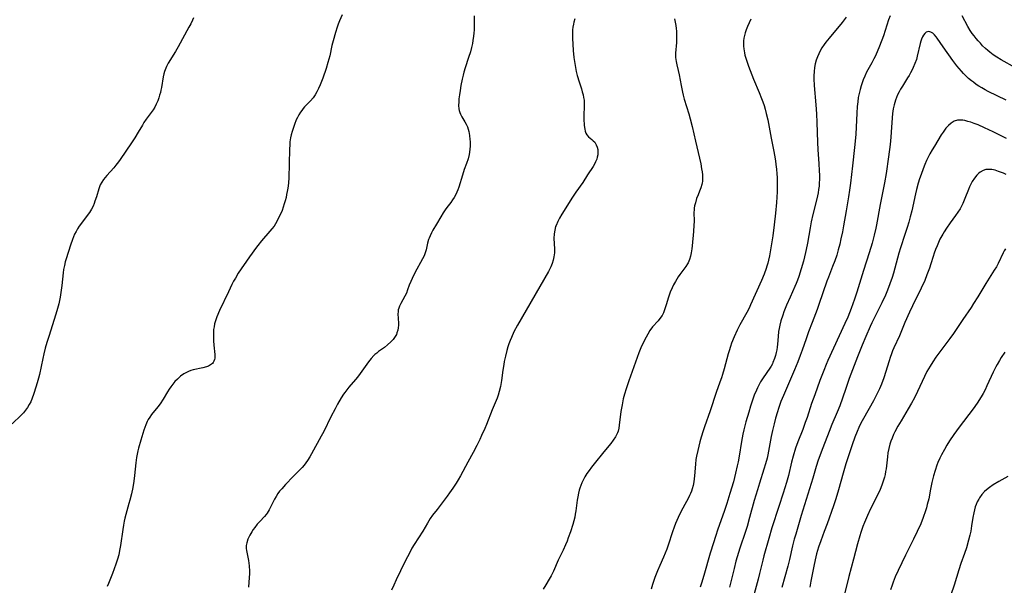
# Model space of a CAD drawing. Units: inches. Extents: x 2038775 to 2044251, y 216203 to 221578.
# Drawn here: x 2039565 to 2039777, y 219228 to 219349 of the extents above; entities that cross this region are included whole.
import ezdxf

# ---------------------------------------------------------------- set-up
doc = ezdxf.new("R2010")
doc.units = ezdxf.units.IN
doc.header["$MEASUREMENT"] = 0
doc.layers.add('c_20_T13S_R18E', color=120, linetype='Continuous')

msp = doc.modelspace()

# ---------------------------------------------------------------- linework, layer by layer
at = {"layer": 'c_20_T13S_R18E'}
for points in [[(2039634.2, 219350.34, 926), (2039633.64, 219349.08, 926), (2039633.35, 219348.35, 926), (2039633.13, 219347.73, 926), (2039632.76, 219346.58, 926), (2039632.26, 219344.78, 926), (2039632.01, 219343.74, 926), (2039631.53, 219341.52, 926), (2039631.16, 219340.13, 926), (2039630.74, 219338.8, 926), (2039630.02, 219336.77, 926), (2039629.46, 219335.31, 926), (2039629.12, 219334.53, 926), (2039628.78, 219333.83, 926), (2039628.4, 219333.16, 926), (2039627.97, 219332.54, 926), (2039627.41, 219331.88, 926), (2039626.13, 219330.57, 926), (2039625.81, 219330.19, 926), (2039625.51, 219329.8, 926), (2039625.22, 219329.39, 926), (2039624.89, 219328.84, 926), (2039624.6, 219328.3, 926), (2039624.34, 219327.75, 926), (2039623.95, 219326.76, 926), (2039623.72, 219326.14, 926), (2039623.45, 219325.27, 926), (2039623.26, 219324.58, 926), (2039623.11, 219323.89, 926), (2039622.98, 219323.07, 926), (2039622.92, 219322.32, 926), (2039622.89, 219321.55, 926), (2039622.83, 219318.26, 926), (2039622.73, 219315.37, 926), (2039622.64, 219314.18, 926), (2039622.51, 219313.09, 926), (2039622.4, 219312.38, 926), (2039622.27, 219311.68, 926), (2039622.13, 219311.05, 926), (2039621.95, 219310.36, 926), (2039621.76, 219309.68, 926), (2039621.54, 219309, 926), (2039621.27, 219308.28, 926), (2039620.99, 219307.6, 926), (2039620.69, 219306.94, 926), (2039620.15, 219305.9, 926), (2039619.85, 219305.39, 926), (2039619.55, 219304.92, 926), (2039619.09, 219304.29, 926), (2039618.68, 219303.79, 926), (2039616.87, 219301.71, 926), (2039616.04, 219300.7, 926), (2039615.55, 219300.07, 926), (2039614.83, 219299.08, 926), (2039614.28, 219298.29, 926), (2039611.87, 219294.75, 926), (2039611.25, 219293.74, 926), (2039610.85, 219293.03, 926), (2039610.49, 219292.33, 926), (2039609.73, 219290.76, 926), (2039607.84, 219286.72, 926), (2039607.28, 219285.4, 926), (2039607.05, 219284.76, 926), (2039606.9, 219284.31, 926), (2039606.77, 219283.86, 926), (2039606.65, 219283.26, 926), (2039606.57, 219282.65, 926), (2039606.52, 219281.72, 926), (2039606.52, 219281.09, 926), (2039606.56, 219280.19, 926), (2039606.61, 219279.3, 926), (2039606.81, 219277.26, 926), (2039606.83, 219276.86, 926), (2039606.82, 219276.5, 926), (2039606.76, 219276.17, 926), (2039606.64, 219275.81, 926), (2039606.48, 219275.55, 926), (2039606.3, 219275.33, 926), (2039605.91, 219275.03, 926), (2039605.48, 219274.8, 926), (2039605, 219274.62, 926), (2039604.27, 219274.4, 926), (2039602.2, 219273.96, 926), (2039601.68, 219273.82, 926), (2039601.14, 219273.62, 926), (2039600.62, 219273.37, 926), (2039600.18, 219273.13, 926), (2039599.44, 219272.61, 926), (2039598.76, 219272, 926), (2039598.24, 219271.46, 926), (2039597.8, 219270.92, 926), (2039597.39, 219270.35, 926), (2039597.02, 219269.8, 926), (2039596.67, 219269.23, 926), (2039595.74, 219267.69, 926), (2039595.06, 219266.66, 926), (2039594.57, 219266.02, 926), (2039593.23, 219264.36, 926), (2039592.81, 219263.77, 926), (2039592.52, 219263.3, 926), (2039592.27, 219262.85, 926), (2039591.96, 219262.15, 926), (2039591.74, 219261.57, 926), (2039591.53, 219260.97, 926), (2039590.88, 219258.84, 926), (2039590.39, 219257.13, 926), (2039590.25, 219256.55, 926), (2039590.1, 219255.84, 926), (2039589.98, 219255.14, 926), (2039589.82, 219253.94, 926), (2039589.56, 219251.22, 926), (2039589.39, 219250, 926), (2039589.17, 219248.69, 926), (2039588.88, 219247.33, 926), (2039588.56, 219245.97, 926), (2039588.36, 219245.23, 926), (2039587.68, 219242.84, 926), (2039587.48, 219242.05, 926), (2039587.35, 219241.45, 926), (2039587.18, 219240.53, 926), (2039587.03, 219239.6, 926), (2039586.53, 219236.19, 926), (2039586.34, 219235.1, 926), (2039586.15, 219234.2, 926), (2039585.91, 219233.27, 926), (2039585.56, 219232.16, 926), (2039584.84, 219230.17, 926), (2039584.42, 219229.08, 926), (2039583.97, 219228.01, 926), (2039583.67, 219227.35, 926)], [(2039662.57, 219350.17, 924), (2039662.6, 219347.79, 924), (2039662.59, 219347.15, 924), (2039662.55, 219346.46, 924), (2039662.48, 219345.78, 924), (2039662.34, 219344.86, 924), (2039662.22, 219344.2, 924), (2039662.03, 219343.35, 924), (2039661.78, 219342.42, 924), (2039661.41, 219341.21, 924), (2039660.67, 219338.99, 924), (2039660.4, 219338.06, 924), (2039660.22, 219337.37, 924), (2039660.03, 219336.56, 924), (2039659.74, 219335.16, 924), (2039659.55, 219334.06, 924), (2039659.42, 219333.17, 924), (2039659.32, 219332.3, 924), (2039659.27, 219331.65, 924), (2039659.26, 219330.86, 924), (2039659.31, 219330.12, 924), (2039659.38, 219329.77, 924), (2039659.51, 219329.35, 924), (2039659.65, 219329.01, 924), (2039659.96, 219328.43, 924), (2039660.61, 219327.36, 924), (2039660.89, 219326.85, 924), (2039661.16, 219326.24, 924), (2039661.32, 219325.79, 924), (2039661.47, 219325.23, 924), (2039661.61, 219324.38, 924), (2039661.69, 219323.51, 924), (2039661.7, 219323.11, 924), (2039661.7, 219322.11, 924), (2039661.66, 219321.48, 924), (2039661.59, 219320.84, 924), (2039661.5, 219320.31, 924), (2039661.29, 219319.41, 924), (2039660.96, 219318.41, 924), (2039660.47, 219317.06, 924), (2039660.06, 219315.88, 924), (2039659.27, 219313.29, 924), (2039659.08, 219312.73, 924), (2039658.87, 219312.19, 924), (2039658.57, 219311.54, 924), (2039658.3, 219311.06, 924), (2039657.97, 219310.55, 924), (2039657.55, 219309.97, 924), (2039656.72, 219308.89, 924), (2039656.34, 219308.38, 924), (2039655.93, 219307.78, 924), (2039655.41, 219306.92, 924), (2039654.53, 219305.35, 924), (2039653.74, 219304.03, 924), (2039653.4, 219303.44, 924), (2039653.11, 219302.84, 924), (2039652.89, 219302.32, 924), (2039652.79, 219302.03, 924), (2039652.59, 219301.26, 924), (2039652.27, 219299.82, 924), (2039652.13, 219299.34, 924), (2039651.99, 219298.94, 924), (2039651.81, 219298.54, 924), (2039651.49, 219297.89, 924), (2039649.85, 219294.83, 924), (2039649.24, 219293.62, 924), (2039648.95, 219292.99, 924), (2039648.65, 219292.22, 924), (2039648.28, 219291.16, 924), (2039648.01, 219290.48, 924), (2039647.7, 219289.85, 924), (2039646.81, 219288.23, 924), (2039646.53, 219287.65, 924), (2039646.38, 219287.26, 924), (2039646.28, 219286.87, 924), (2039646.22, 219286.44, 924), (2039646.21, 219286, 924), (2039646.31, 219284.01, 924), (2039646.31, 219283.62, 924), (2039646.25, 219283.05, 924), (2039646.15, 219282.49, 924), (2039645.99, 219281.94, 924), (2039645.86, 219281.6, 924), (2039645.6, 219281.13, 924), (2039645.18, 219280.54, 924), (2039644.67, 219279.98, 924), (2039643.98, 219279.34, 924), (2039643.3, 219278.8, 924), (2039642.03, 219277.9, 924), (2039641.63, 219277.59, 924), (2039641.24, 219277.27, 924), (2039641, 219277.04, 924), (2039640.42, 219276.41, 924), (2039639.88, 219275.73, 924), (2039638.09, 219273.19, 924), (2039637.53, 219272.43, 924), (2039637.11, 219271.91, 924), (2039635.67, 219270.23, 924), (2039635.21, 219269.67, 924), (2039634.76, 219269.09, 924), (2039634.53, 219268.77, 924), (2039634, 219267.95, 924), (2039633.21, 219266.61, 924), (2039632.68, 219265.62, 924), (2039631.78, 219263.86, 924), (2039630.23, 219260.7, 924), (2039629.71, 219259.69, 924), (2039627.62, 219255.91, 924), (2039627.26, 219255.28, 924), (2039626.75, 219254.45, 924), (2039626.39, 219253.95, 924), (2039626.01, 219253.47, 924), (2039625.62, 219253, 924), (2039625.2, 219252.56, 924), (2039623.7, 219251.03, 924), (2039622.02, 219249.29, 924), (2039621.2, 219248.39, 924), (2039620.75, 219247.85, 924), (2039620.39, 219247.36, 924), (2039620, 219246.76, 924), (2039619.65, 219246.15, 924), (2039619.13, 219245.18, 924), (2039618.48, 219243.86, 924), (2039618.07, 219243.15, 924), (2039617.87, 219242.86, 924), (2039617.49, 219242.41, 924), (2039616.47, 219241.36, 924), (2039615.93, 219240.74, 924), (2039615.42, 219240.08, 924), (2039615.07, 219239.59, 924), (2039614.75, 219239.09, 924), (2039614.37, 219238.42, 924), (2039614.14, 219237.97, 924), (2039613.93, 219237.52, 924), (2039613.69, 219236.78, 924), (2039613.59, 219236.16, 924), (2039613.59, 219235.52, 924), (2039613.64, 219235.11, 924), (2039614.08, 219232.95, 924), (2039614.16, 219232.39, 924), (2039614.21, 219231.82, 924), (2039614.26, 219230.68, 924), (2039614.26, 219230.15, 924), (2039614.24, 219229.25, 924), (2039614.17, 219228.27, 924), (2039614.03, 219227.25, 924)], [(2039752.07, 219350.14, 914), (2039751.73, 219349.27, 914), (2039750.6, 219345.87, 914), (2039749.76, 219343.6, 914), (2039749.29, 219342.43, 914), (2039748.82, 219341.38, 914), (2039748.57, 219340.88, 914), (2039748.12, 219340.05, 914), (2039746.99, 219338.03, 914), (2039746.58, 219337.2, 914), (2039746.24, 219336.37, 914), (2039745.81, 219335.11, 914), (2039745.59, 219334.31, 914), (2039745.38, 219333.45, 914), (2039745.21, 219332.58, 914), (2039745.08, 219331.65, 914), (2039744.98, 219330.68, 914), (2039744.87, 219329.18, 914), (2039744.67, 219324.7, 914), (2039744.56, 219323.19, 914), (2039744.42, 219321.8, 914), (2039743.94, 219317.88, 914), (2039743.52, 219314.17, 914), (2039743.32, 219312.64, 914), (2039743.1, 219311.19, 914), (2039742.57, 219308.2, 914), (2039742.05, 219304.97, 914), (2039741.79, 219303.64, 914), (2039741.47, 219302.16, 914), (2039741.2, 219301.01, 914), (2039740.91, 219299.83, 914), (2039740.57, 219298.66, 914), (2039740.15, 219297.44, 914), (2039739.69, 219296.2, 914), (2039738.78, 219293.91, 914), (2039738.46, 219293.08, 914), (2039736.73, 219288.04, 914), (2039736.33, 219286.95, 914), (2039735.25, 219284.14, 914), (2039734.49, 219282.13, 914), (2039733.98, 219280.67, 914), (2039733.14, 219278.2, 914), (2039732.73, 219277.06, 914), (2039732.2, 219275.67, 914), (2039731.52, 219273.99, 914), (2039729.09, 219268.47, 914), (2039728.57, 219267.16, 914), (2039728.04, 219265.66, 914), (2039727.82, 219264.97, 914), (2039727.43, 219263.59, 914), (2039727.1, 219262.33, 914), (2039726.76, 219260.91, 914), (2039726.48, 219259.6, 914), (2039725.74, 219255.72, 914), (2039725.58, 219254.97, 914), (2039725.27, 219253.77, 914), (2039724.92, 219252.63, 914), (2039723.94, 219249.61, 914), (2039723.5, 219248.14, 914), (2039722.84, 219245.86, 914), (2039721.84, 219242.19, 914), (2039721.28, 219240.3, 914), (2039720.93, 219239.19, 914), (2039719.72, 219235.62, 914), (2039719.13, 219233.73, 914), (2039718.87, 219232.79, 914), (2039718.48, 219231.23, 914), (2039717.51, 219227.19, 914)], [(2039778.37, 219339.3, 914), (2039776.56, 219340.31, 914), (2039775.91, 219340.69, 914), (2039774.97, 219341.28, 914), (2039774.22, 219341.79, 914), (2039773.5, 219342.32, 914), (2039773.04, 219342.7, 914), (2039772.59, 219343.1, 914), (2039771.94, 219343.73, 914), (2039771.45, 219344.24, 914), (2039770.99, 219344.76, 914), (2039770.54, 219345.29, 914), (2039770.11, 219345.82, 914), (2039769.71, 219346.37, 914), (2039769.29, 219347, 914), (2039768.79, 219347.84, 914), (2039767.51, 219350.16, 914)], [(2039602.21, 219349.72, 928), (2039602, 219349.22, 928), (2039601.64, 219348.46, 928), (2039601.25, 219347.72, 928), (2039598.94, 219343.49, 928), (2039598.35, 219342.48, 928), (2039596.82, 219339.97, 928), (2039596.44, 219339.25, 928), (2039596.12, 219338.52, 928), (2039595.99, 219338.17, 928), (2039595.84, 219337.66, 928), (2039595.7, 219337.02, 928), (2039595.35, 219334.74, 928), (2039595.24, 219334.19, 928), (2039595.12, 219333.64, 928), (2039594.96, 219333.06, 928), (2039594.78, 219332.49, 928), (2039594.54, 219331.86, 928), (2039594.24, 219331.18, 928), (2039593.89, 219330.52, 928), (2039593.53, 219329.93, 928), (2039593.14, 219329.35, 928), (2039592.08, 219327.9, 928), (2039591.59, 219327.17, 928), (2039591.26, 219326.62, 928), (2039590.37, 219325.09, 928), (2039589.65, 219323.92, 928), (2039588.91, 219322.8, 928), (2039586.48, 219319.23, 928), (2039586.13, 219318.74, 928), (2039585.56, 219318, 928), (2039585.11, 219317.45, 928), (2039583.63, 219315.8, 928), (2039583.26, 219315.37, 928), (2039582.91, 219314.93, 928), (2039582.52, 219314.36, 928), (2039582.19, 219313.76, 928), (2039581.87, 219312.95, 928), (2039581.35, 219311.19, 928), (2039581.05, 219310.29, 928), (2039580.85, 219309.76, 928), (2039580.63, 219309.23, 928), (2039580.29, 219308.54, 928), (2039579.84, 219307.81, 928), (2039579.39, 219307.18, 928), (2039578.12, 219305.52, 928), (2039577.68, 219304.88, 928), (2039577.31, 219304.32, 928), (2039576.97, 219303.74, 928), (2039576.66, 219303.14, 928), (2039576.42, 219302.6, 928), (2039576.19, 219302.05, 928), (2039575.77, 219300.8, 928), (2039574.85, 219297.84, 928), (2039574.66, 219297.21, 928), (2039574.47, 219296.46, 928), (2039574.3, 219295.57, 928), (2039574.2, 219294.87, 928), (2039573.93, 219292.12, 928), (2039573.74, 219290.6, 928), (2039573.56, 219289.61, 928), (2039573.24, 219288.19, 928), (2039572.96, 219287.18, 928), (2039572.6, 219285.94, 928), (2039571.09, 219281.14, 928), (2039570.7, 219279.83, 928), (2039570.36, 219278.62, 928), (2039570.06, 219277.44, 928), (2039569.81, 219276.39, 928), (2039569.1, 219273, 928), (2039568.91, 219272.2, 928), (2039568.77, 219271.68, 928), (2039568.42, 219270.47, 928), (2039567.84, 219268.67, 928), (2039567.56, 219267.89, 928), (2039567.24, 219267.13, 928), (2039566.93, 219266.5, 928), (2039566.55, 219265.89, 928), (2039566.12, 219265.3, 928), (2039565.66, 219264.75, 928), (2039565.16, 219264.22, 928), (2039563.24, 219262.36, 928)], [(2039684.22, 219349.5, 922), (2039684.03, 219348.8, 922), (2039683.93, 219348.33, 922), (2039683.83, 219347.73, 922), (2039683.75, 219347.12, 922), (2039683.72, 219346.59, 922), (2039683.71, 219346.06, 922), (2039683.73, 219345.36, 922), (2039683.9, 219342.71, 922), (2039684.05, 219341.17, 922), (2039684.31, 219339.44, 922), (2039684.56, 219338.2, 922), (2039684.78, 219337.33, 922), (2039685.19, 219335.93, 922), (2039685.66, 219334.46, 922), (2039685.85, 219333.82, 922), (2039686.01, 219333.19, 922), (2039686.13, 219332.61, 922), (2039686.22, 219332.03, 922), (2039686.26, 219331.43, 922), (2039686.27, 219330.84, 922), (2039686.21, 219328.57, 922), (2039686.21, 219327.7, 922), (2039686.24, 219326.87, 922), (2039686.28, 219326.53, 922), (2039686.39, 219325.77, 922), (2039686.5, 219325.31, 922), (2039686.63, 219324.89, 922), (2039686.81, 219324.54, 922), (2039687.17, 219324.15, 922), (2039687.91, 219323.56, 922), (2039688.21, 219323.29, 922), (2039688.51, 219322.96, 922), (2039688.86, 219322.42, 922), (2039689.05, 219321.93, 922), (2039689.18, 219321.36, 922), (2039689.21, 219320.8, 922), (2039689.17, 219320.22, 922), (2039689.08, 219319.76, 922), (2039688.94, 219319.3, 922), (2039688.72, 219318.76, 922), (2039688.46, 219318.22, 922), (2039688.16, 219317.7, 922), (2039686.98, 219315.96, 922), (2039685.94, 219314.3, 922), (2039684.46, 219312.19, 922), (2039683.74, 219311.12, 922), (2039681.48, 219307.51, 922), (2039680.98, 219306.65, 922), (2039680.56, 219305.87, 922), (2039680.21, 219305.06, 922), (2039680.11, 219304.79, 922), (2039679.92, 219304.01, 922), (2039679.8, 219303.22, 922), (2039679.76, 219302.23, 922), (2039679.86, 219300.04, 922), (2039679.84, 219299.18, 922), (2039679.74, 219298.32, 922), (2039679.58, 219297.58, 922), (2039679.36, 219296.84, 922), (2039679.1, 219296.16, 922), (2039678.97, 219295.89, 922), (2039678.59, 219295.13, 922), (2039671.92, 219283.57, 922), (2039671.16, 219282.13, 922), (2039670.6, 219280.92, 922), (2039670.33, 219280.26, 922), (2039670.08, 219279.59, 922), (2039669.85, 219278.91, 922), (2039669.62, 219278.12, 922), (2039669.32, 219276.92, 922), (2039669.08, 219275.8, 922), (2039668.96, 219275.13, 922), (2039668.77, 219273.88, 922), (2039668.46, 219271.69, 922), (2039668.24, 219270.39, 922), (2039667.99, 219269.31, 922), (2039667.76, 219268.55, 922), (2039667.52, 219267.87, 922), (2039666.46, 219265.35, 922), (2039665.24, 219262.25, 922), (2039664.86, 219261.35, 922), (2039664.19, 219259.84, 922), (2039663.8, 219258.98, 922), (2039663.17, 219257.67, 922), (2039662.38, 219256.17, 922), (2039661.23, 219254.09, 922), (2039659.66, 219251.19, 922), (2039659.17, 219250.32, 922), (2039658.74, 219249.62, 922), (2039658.02, 219248.5, 922), (2039657.32, 219247.49, 922), (2039656.78, 219246.77, 922), (2039654.61, 219243.96, 922), (2039653.66, 219242.7, 922), (2039653.15, 219241.97, 922), (2039652.53, 219240.99, 922), (2039651.52, 219239.3, 922), (2039649.66, 219236.38, 922), (2039649.2, 219235.59, 922), (2039648.81, 219234.84, 922), (2039647.72, 219232.66, 922), (2039645.83, 219228.78, 922), (2039645.29, 219227.63, 922), (2039644.82, 219226.56, 922)], [(2039705.71, 219349.48, 920), (2039705.95, 219348.04, 920), (2039706.04, 219347.41, 920), (2039706.09, 219346.82, 920), (2039706.13, 219346.02, 920), (2039706.13, 219345.23, 920), (2039706.1, 219344.44, 920), (2039705.92, 219342.15, 920), (2039705.91, 219341.69, 920), (2039705.92, 219341.22, 920), (2039706.02, 219340.32, 920), (2039706.16, 219339.64, 920), (2039706.45, 219338.39, 920), (2039706.65, 219337.47, 920), (2039707.08, 219335.17, 920), (2039707.38, 219333.76, 920), (2039707.54, 219333.09, 920), (2039707.78, 219332.24, 920), (2039708.77, 219329.09, 920), (2039709.08, 219327.98, 920), (2039709.49, 219326.31, 920), (2039710.16, 219323.2, 920), (2039710.78, 219320.72, 920), (2039711.06, 219319.51, 920), (2039711.32, 219318.29, 920), (2039711.52, 219317.25, 920), (2039711.62, 219316.62, 920), (2039711.7, 219315.97, 920), (2039711.73, 219315.33, 920), (2039711.7, 219314.54, 920), (2039711.65, 219314.2, 920), (2039711.57, 219313.84, 920), (2039711.35, 219313.13, 920), (2039711.08, 219312.43, 920), (2039710.74, 219311.65, 920), (2039710.43, 219310.85, 920), (2039710.16, 219309.93, 920), (2039710.01, 219309.25, 920), (2039709.94, 219308.8, 920), (2039709.9, 219308.35, 920), (2039709.87, 219307.92, 920), (2039709.88, 219305.89, 920), (2039709.86, 219305.13, 920), (2039709.76, 219303.78, 920), (2039709.47, 219300.69, 920), (2039709.4, 219300.04, 920), (2039709.27, 219299.16, 920), (2039709.12, 219298.42, 920), (2039708.91, 219297.7, 920), (2039708.63, 219297.03, 920), (2039708.5, 219296.77, 920), (2039708.13, 219296.2, 920), (2039706.79, 219294.46, 920), (2039706.48, 219294, 920), (2039706.17, 219293.52, 920), (2039705.86, 219292.97, 920), (2039705.49, 219292.29, 920), (2039705.15, 219291.6, 920), (2039704.75, 219290.67, 920), (2039704.51, 219290.04, 920), (2039704.37, 219289.6, 920), (2039703.89, 219287.95, 920), (2039703.54, 219286.88, 920), (2039703.28, 219286.26, 920), (2039702.99, 219285.67, 920), (2039702.55, 219285, 920), (2039702.14, 219284.5, 920), (2039700.98, 219283.23, 920), (2039700.38, 219282.42, 920), (2039699.91, 219281.65, 920), (2039699.58, 219281.04, 920), (2039698.9, 219279.68, 920), (2039698.46, 219278.71, 920), (2039698.03, 219277.65, 920), (2039695.84, 219271.58, 920), (2039695.26, 219269.88, 920), (2039694.93, 219268.76, 920), (2039694.66, 219267.74, 920), (2039694.39, 219266.45, 920), (2039694.16, 219265.03, 920), (2039693.81, 219262.05, 920), (2039693.7, 219261.42, 920), (2039693.55, 219260.81, 920), (2039693.41, 219260.4, 920), (2039693.22, 219259.97, 920), (2039692.99, 219259.54, 920), (2039692.51, 219258.82, 920), (2039691.99, 219258.14, 920), (2039690.48, 219256.33, 920), (2039688.39, 219253.75, 920), (2039687.84, 219253.06, 920), (2039687.31, 219252.35, 920), (2039686.84, 219251.68, 920), (2039686.42, 219250.98, 920), (2039686.19, 219250.55, 920), (2039685.77, 219249.68, 920), (2039685.55, 219249.11, 920), (2039685.35, 219248.53, 920), (2039685.21, 219248.07, 920), (2039685.04, 219247.41, 920), (2039684.89, 219246.66, 920), (2039684.76, 219245.91, 920), (2039684.45, 219243.64, 920), (2039684.34, 219242.92, 920), (2039684.22, 219242.29, 920), (2039684.02, 219241.48, 920), (2039683.79, 219240.68, 920), (2039683.28, 219239.12, 920), (2039682.83, 219237.81, 920), (2039682.58, 219237.13, 920), (2039682.25, 219236.31, 920), (2039681.73, 219235.2, 920), (2039680.66, 219233.02, 920), (2039679.64, 219230.65, 920), (2039679.15, 219229.65, 920), (2039678.76, 219228.92, 920), (2039678.04, 219227.71, 920), (2039677.45, 219226.81, 920)], [(2039742.59, 219349.89, 916), (2039741.72, 219348.74, 916), (2039738.94, 219345.38, 916), (2039738.23, 219344.48, 916), (2039737.87, 219344, 916), (2039737.38, 219343.27, 916), (2039737.02, 219342.65, 916), (2039736.7, 219342.01, 916), (2039736.42, 219341.34, 916), (2039736.16, 219340.58, 916), (2039735.96, 219339.82, 916), (2039735.81, 219339.04, 916), (2039735.69, 219338.16, 916), (2039735.65, 219337.21, 916), (2039735.66, 219336.58, 916), (2039735.73, 219335.18, 916), (2039736.05, 219331.02, 916), (2039736.18, 219329.1, 916), (2039736.27, 219327.19, 916), (2039736.4, 219323, 916), (2039736.5, 219321.31, 916), (2039736.72, 219318.36, 916), (2039736.81, 219316.77, 916), (2039736.85, 219315.84, 916), (2039736.85, 219314.91, 916), (2039736.82, 219314.19, 916), (2039736.76, 219313.52, 916), (2039736.67, 219312.8, 916), (2039736.55, 219312.08, 916), (2039736.27, 219310.81, 916), (2039735.41, 219307.43, 916), (2039735.06, 219305.82, 916), (2039734.82, 219304.56, 916), (2039734.27, 219301.26, 916), (2039734.01, 219299.9, 916), (2039733.85, 219299.2, 916), (2039733.39, 219297.37, 916), (2039732.92, 219295.71, 916), (2039732.41, 219294.06, 916), (2039732.13, 219293.28, 916), (2039731.85, 219292.59, 916), (2039731.56, 219291.91, 916), (2039730.52, 219289.65, 916), (2039729.75, 219287.87, 916), (2039729.19, 219286.46, 916), (2039728.94, 219285.77, 916), (2039728.55, 219284.56, 916), (2039728.31, 219283.62, 916), (2039728.18, 219282.91, 916), (2039728.07, 219282.2, 916), (2039727.95, 219281.15, 916), (2039727.81, 219279.51, 916), (2039727.74, 219278.86, 916), (2039727.66, 219278.26, 916), (2039727.56, 219277.74, 916), (2039727.4, 219277.06, 916), (2039727.2, 219276.39, 916), (2039726.86, 219275.55, 916), (2039726.73, 219275.28, 916), (2039726.46, 219274.8, 916), (2039726.16, 219274.34, 916), (2039724.73, 219272.28, 916), (2039724.2, 219271.42, 916), (2039723.86, 219270.79, 916), (2039723.54, 219270.14, 916), (2039723.29, 219269.61, 916), (2039722.84, 219268.53, 916), (2039722.46, 219267.48, 916), (2039722.02, 219266.17, 916), (2039721.63, 219264.9, 916), (2039721.04, 219262.82, 916), (2039720.59, 219261.07, 916), (2039720.37, 219260.13, 916), (2039720.08, 219258.59, 916), (2039719.57, 219255.42, 916), (2039719.35, 219254.2, 916), (2039719.18, 219253.34, 916), (2039718.83, 219251.74, 916), (2039718.35, 219249.91, 916), (2039717.61, 219247.35, 916), (2039716.93, 219245.19, 916), (2039716.35, 219243.47, 916), (2039714.99, 219239.66, 916), (2039714.48, 219238.14, 916), (2039714.04, 219236.75, 916), (2039713.35, 219234.5, 916), (2039711.98, 219229.75, 916), (2039711.47, 219228.05, 916), (2039711.19, 219227.18, 916)], [(2039722.1, 219349.45, 918), (2039721.71, 219348.66, 918), (2039721.37, 219347.86, 918), (2039721.1, 219347.16, 918), (2039720.9, 219346.52, 918), (2039720.74, 219345.92, 918), (2039720.61, 219345.32, 918), (2039720.53, 219344.75, 918)], [(2039777.03, 219332, 912), (2039773.12, 219333.9, 912), (2039772.46, 219334.24, 912), (2039771.75, 219334.64, 912), (2039771.14, 219335.02, 912), (2039770.54, 219335.41, 912), (2039769.95, 219335.85, 912), (2039769.54, 219336.17, 912), (2039768.93, 219336.69, 912), (2039768.35, 219337.24, 912), (2039767.85, 219337.75, 912), (2039767.37, 219338.28, 912), (2039766.41, 219339.43, 912), (2039765.56, 219340.53, 912), (2039763.45, 219343.45, 912), (2039762.15, 219345.33, 912), (2039761.92, 219345.63, 912), (2039761.58, 219346.05, 912), (2039761.23, 219346.39, 912), (2039760.8, 219346.67, 912), (2039760.38, 219346.77, 912), (2039759.83, 219346.61, 912), (2039759.49, 219346.34, 912), (2039759.24, 219346.01, 912), (2039759.02, 219345.63, 912), (2039758.81, 219345.12, 912), (2039758.66, 219344.69, 912), (2039758.53, 219344.23, 912), (2039757.9, 219341.5, 912), (2039757.69, 219340.79, 912), (2039757.38, 219339.89, 912), (2039757.01, 219339.01, 912), (2039756.8, 219338.54, 912), (2039756.46, 219337.88, 912), (2039756.15, 219337.33, 912), (2039755.82, 219336.79, 912), (2039754.68, 219335.03, 912), (2039754.31, 219334.41, 912), (2039753.97, 219333.78, 912), (2039753.65, 219333.13, 912), (2039753.41, 219332.58, 912), (2039753.19, 219332.02, 912), (2039753.03, 219331.52, 912), (2039752.89, 219331.01, 912), (2039752.71, 219330.15, 912), (2039752.56, 219329.16, 912), (2039752.47, 219328.23, 912), (2039752.28, 219325.13, 912), (2039752.19, 219324.08, 912), (2039752.03, 219322.5, 912), (2039751.71, 219319.83, 912), (2039751.17, 219316.24, 912), (2039750.83, 219314.19, 912), (2039749.91, 219309.54, 912), (2039749.14, 219305.19, 912), (2039748.99, 219304.48, 912), (2039748.63, 219302.99, 912), (2039748.16, 219301.25, 912), (2039747.54, 219299.19, 912), (2039746.29, 219295.38, 912), (2039744.87, 219290.68, 912), (2039744.37, 219289.2, 912), (2039743.64, 219287.18, 912), (2039742.92, 219285.34, 912), (2039742.32, 219283.93, 912), (2039738.66, 219275.96, 912), (2039738.29, 219275.11, 912), (2039737.77, 219273.83, 912), (2039736.93, 219271.65, 912), (2039735.83, 219268.6, 912), (2039735.17, 219266.71, 912), (2039734.19, 219263.72, 912), (2039733.81, 219262.62, 912), (2039733.25, 219261.16, 912), (2039732.19, 219258.52, 912), (2039731.69, 219257.09, 912), (2039731.19, 219255.4, 912), (2039730.86, 219254.14, 912), (2039730.17, 219251.27, 912), (2039729.74, 219249.71, 912), (2039729.04, 219247.46, 912), (2039728.08, 219244.55, 912), (2039726.63, 219239.99, 912), (2039725.93, 219237.68, 912), (2039724.91, 219233.99, 912), (2039724.66, 219233.01, 912), (2039723.97, 219230.19, 912), (2039723.64, 219228.92, 912), (2039722.14, 219223.4, 912)], [(2039720.53, 219344.75, 918), (2039720.5, 219344.19, 918), (2039720.51, 219343.63, 918), (2039720.56, 219343.08, 918), (2039720.71, 219342.18, 918), (2039720.81, 219341.71, 918), (2039721.07, 219340.8, 918), (2039721.59, 219339.32, 918), (2039722.68, 219336.51, 918), (2039723.9, 219333.63, 918), (2039724.41, 219332.35, 918), (2039724.67, 219331.63, 918), (2039724.93, 219330.86, 918), (2039725.17, 219330.08, 918), (2039725.42, 219329.12, 918), (2039725.72, 219327.78, 918), (2039726.48, 219323.8, 918), (2039727.07, 219320.93, 918), (2039727.2, 219320.19, 918), (2039727.4, 219318.92, 918), (2039727.5, 219318.13, 918), (2039727.6, 219317.16, 918), (2039727.68, 219316.14, 918), (2039727.73, 219315.36, 918), (2039727.78, 219314.16, 918), (2039727.78, 219312.97, 918), (2039727.76, 219312.25, 918), (2039727.71, 219311.17, 918), (2039727.63, 219310.01, 918), (2039727.42, 219307.7, 918), (2039727.1, 219305.15, 918), (2039726.79, 219302.82, 918), (2039726.39, 219300.24, 918), (2039726.08, 219298.5, 918), (2039725.89, 219297.6, 918), (2039725.73, 219296.94, 918), (2039725.55, 219296.28, 918), (2039725.39, 219295.76, 918), (2039724.95, 219294.57, 918), (2039724.4, 219293.22, 918), (2039722.03, 219287.95, 918), (2039721.7, 219287.26, 918), (2039721.22, 219286.31, 918), (2039719.76, 219283.64, 918), (2039719.17, 219282.5, 918), (2039718.5, 219281.05, 918), (2039717.95, 219279.7, 918), (2039717.71, 219279.01, 918), (2039717.41, 219278.1, 918), (2039717.2, 219277.42, 918), (2039716.33, 219274.19, 918), (2039715.98, 219273, 918), (2039715.75, 219272.25, 918), (2039715.44, 219271.35, 918), (2039714.61, 219269.08, 918), (2039713.32, 219265.15, 918), (2039712.1, 219261.68, 918), (2039711.81, 219260.82, 918), (2039711.4, 219259.49, 918), (2039711.13, 219258.5, 918), (2039710.67, 219256.64, 918), (2039710.42, 219255.42, 918), (2039710.3, 219254.69, 918), (2039710.17, 219253.7, 918), (2039709.96, 219251.2, 918), (2039709.8, 219249.85, 918), (2039709.67, 219249.1, 918), (2039709.49, 219248.37, 918), (2039709.33, 219247.88, 918), (2039709.14, 219247.4, 918), (2039708.93, 219246.93, 918), (2039708.7, 219246.47, 918), (2039707.45, 219244.21, 918), (2039707.05, 219243.44, 918), (2039706.47, 219242.23, 918), (2039705.91, 219240.91, 918), (2039705.6, 219240.1, 918), (2039705.24, 219239.12, 918), (2039704.29, 219236.23, 918), (2039704, 219235.41, 918), (2039703.65, 219234.53, 918), (2039703.28, 219233.66, 918), (2039702.5, 219231.91, 918), (2039702, 219230.73, 918), (2039701.73, 219230.03, 918), (2039701.46, 219229.27, 918), (2039700.98, 219227.8, 918), (2039700.64, 219226.81, 918)], [(2039777.08, 219323.78, 910), (2039774.23, 219325.17, 910), (2039772.32, 219326.07, 910), (2039770.95, 219326.67, 910), (2039770.11, 219327, 910), (2039769.38, 219327.26, 910), (2039768.76, 219327.45, 910), (2039768.15, 219327.6, 910), (2039767.69, 219327.68, 910), (2039767.23, 219327.72, 910), (2039766.57, 219327.68, 910), (2039765.85, 219327.46, 910), (2039765.19, 219327.09, 910), (2039764.58, 219326.58, 910), (2039764.02, 219325.97, 910), (2039763.42, 219325.15, 910), (2039763.04, 219324.56, 910), (2039761.56, 219322.1, 910), (2039761.07, 219321.29, 910), (2039760.61, 219320.48, 910), (2039760.3, 219319.87, 910), (2039759.9, 219319.02, 910), (2039759.52, 219318.14, 910), (2039759.17, 219317.26, 910), (2039758.69, 219316, 910), (2039758.38, 219315.09, 910), (2039758.09, 219314.17, 910), (2039757.71, 219312.79, 910), (2039757.48, 219311.84, 910), (2039756.69, 219308.23, 910), (2039756.35, 219306.89, 910), (2039756.04, 219305.76, 910), (2039755.71, 219304.61, 910), (2039755.24, 219303.08, 910), (2039754.29, 219300.22, 910), (2039753.94, 219299.09, 910), (2039752.76, 219294.8, 910), (2039752.48, 219293.87, 910), (2039752.02, 219292.48, 910), (2039751.5, 219291.13, 910), (2039751.04, 219290.05, 910), (2039750.23, 219288.37, 910), (2039748.53, 219284.99, 910), (2039748.09, 219284.08, 910), (2039747.75, 219283.32, 910), (2039746.82, 219281.16, 910), (2039746.05, 219279.3, 910), (2039745.06, 219276.79, 910), (2039743.26, 219272.13, 910), (2039742.49, 219269.96, 910), (2039741.79, 219267.86, 910), (2039741.23, 219266.26, 910), (2039740.66, 219264.86, 910), (2039739.52, 219262.21, 910), (2039738.91, 219260.73, 910), (2039737.56, 219257.18, 910), (2039736.59, 219254.52, 910), (2039736.15, 219253.15, 910), (2039735.42, 219250.66, 910), (2039734.34, 219247.24, 910), (2039732.92, 219242.66, 910), (2039731.74, 219238.62, 910), (2039731.43, 219237.51, 910), (2039731.09, 219236.14, 910), (2039730.41, 219233.2, 910), (2039730.04, 219231.7, 910), (2039728.77, 219227.13, 910)], [(2039777.02, 219316.03, 908), (2039776.4, 219316.3, 908), (2039775.38, 219316.69, 908), (2039774.62, 219316.92, 908), (2039773.91, 219317.07, 908), (2039773.21, 219317.11, 908), (2039772.64, 219317.06, 908), (2039772.09, 219316.89, 908), (2039771.42, 219316.51, 908), (2039771.04, 219316.21, 908), (2039770.7, 219315.85, 908), (2039770.18, 219315.21, 908), (2039769.72, 219314.49, 908), (2039769.43, 219313.94, 908), (2039769.15, 219313.35, 908), (2039768.89, 219312.75, 908), (2039768.14, 219310.84, 908), (2039767.7, 219309.78, 908), (2039767.42, 219309.2, 908), (2039767.12, 219308.64, 908), (2039766.64, 219307.88, 908), (2039766.14, 219307.18, 908), (2039764.96, 219305.63, 908), (2039764.16, 219304.5, 908), (2039763.65, 219303.7, 908), (2039763.35, 219303.18, 908), (2039762.77, 219302.09, 908), (2039762.44, 219301.39, 908), (2039762.14, 219300.68, 908), (2039761.81, 219299.86, 908), (2039761.54, 219299.11, 908), (2039761.3, 219298.39, 908), (2039760.82, 219296.82, 908), (2039760.51, 219295.89, 908), (2039759.97, 219294.43, 908), (2039759.48, 219293.23, 908), (2039758.73, 219291.58, 908), (2039756.86, 219287.74, 908), (2039756.24, 219286.4, 908), (2039755.23, 219284.14, 908), (2039754.07, 219281.33, 908), (2039752.88, 219278.74, 908), (2039752.58, 219278.04, 908), (2039752.33, 219277.41, 908), (2039752.06, 219276.67, 908), (2039751.81, 219275.92, 908), (2039750.67, 219272.23, 908), (2039750.2, 219270.92, 908), (2039749.77, 219269.88, 908), (2039749.51, 219269.32, 908), (2039749.07, 219268.44, 908), (2039748.44, 219267.28, 908), (2039747.56, 219265.68, 908), (2039746.04, 219263.04, 908), (2039745.67, 219262.34, 908), (2039745.29, 219261.55, 908), (2039744.93, 219260.74, 908), (2039744.43, 219259.48, 908), (2039743.86, 219257.84, 908), (2039742.51, 219253.78, 908), (2039741.92, 219251.73, 908), (2039740.96, 219248.19, 908), (2039740.36, 219246.23, 908), (2039739.85, 219244.71, 908), (2039738.5, 219240.87, 908), (2039737.9, 219239.21, 908), (2039737.13, 219237.18, 908), (2039736.65, 219235.79, 908), (2039736.24, 219234.36, 908), (2039735.94, 219233.12, 908), (2039735.65, 219231.76, 908), (2039735.02, 219228.49, 908), (2039734.75, 219227.18, 908)], [(2039776.85, 219300.03, 906), (2039776.58, 219299.6, 906), (2039776.33, 219299.14, 906), (2039775.28, 219296.89, 906), (2039774.9, 219296.17, 906), (2039774.45, 219295.41, 906), (2039772.61, 219292.54, 906), (2039770.91, 219289.67, 906), (2039770.01, 219288.23, 906), (2039769.47, 219287.4, 906), (2039767.69, 219284.8, 906), (2039765.7, 219281.8, 906), (2039764.91, 219280.7, 906), (2039763.17, 219278.4, 906), (2039761.91, 219276.68, 906), (2039761.21, 219275.68, 906), (2039760.64, 219274.79, 906), (2039759.96, 219273.63, 906), (2039759.42, 219272.57, 906), (2039758.92, 219271.5, 906), (2039757.95, 219269.3, 906), (2039757.26, 219267.94, 906), (2039756.66, 219266.84, 906), (2039755.94, 219265.58, 906), (2039754.41, 219263.03, 906), (2039753.72, 219261.85, 906), (2039753.08, 219260.66, 906), (2039752.8, 219260.05, 906), (2039752.47, 219259.27, 906), (2039752.22, 219258.63, 906), (2039752.01, 219257.97, 906), (2039751.77, 219257.07, 906), (2039751.58, 219256.12, 906), (2039751.45, 219255.25, 906), (2039751.17, 219252.71, 906), (2039751.08, 219252.08, 906), (2039750.97, 219251.45, 906), (2039750.83, 219250.86, 906), (2039750.57, 219250, 906), (2039750.26, 219249.15, 906), (2039749.88, 219248.23, 906), (2039749.37, 219247.13, 906), (2039747.85, 219244.08, 906), (2039747.18, 219242.66, 906), (2039746.53, 219241.12, 906), (2039746.21, 219240.3, 906), (2039745.74, 219238.95, 906), (2039745.52, 219238.26, 906), (2039745.03, 219236.56, 906), (2039744.16, 219233.21, 906), (2039743.14, 219229.51, 906), (2039741.93, 219224.58, 906)], [(2039776.72, 219277.79, 904), (2039775.96, 219276.63, 904), (2039775.54, 219275.96, 904), (2039775.05, 219275.12, 904), (2039774.79, 219274.63, 904), (2039774.22, 219273.49, 904), (2039772.88, 219270.53, 904), (2039772.49, 219269.7, 904), (2039772.07, 219268.91, 904), (2039771.62, 219268.14, 904), (2039770.76, 219266.81, 904), (2039769.92, 219265.62, 904), (2039766.9, 219261.67, 904), (2039765.74, 219260.08, 904), (2039764.85, 219258.73, 904), (2039764.25, 219257.76, 904), (2039763.72, 219256.86, 904), (2039763.08, 219255.69, 904), (2039762.72, 219254.97, 904), (2039762.31, 219254.04, 904), (2039762.08, 219253.45, 904), (2039761.71, 219252.31, 904), (2039761.38, 219251.16, 904), (2039761.03, 219249.71, 904), (2039760.72, 219248.28, 904), (2039760.34, 219246.25, 904), (2039760.05, 219244.97, 904), (2039759.87, 219244.32, 904), (2039759.68, 219243.67, 904), (2039759.18, 219242.24, 904), (2039758.62, 219240.87, 904), (2039757.84, 219239.16, 904), (2039757.04, 219237.51, 904), (2039755.33, 219234.08, 904), (2039753.76, 219230.82, 904), (2039753.16, 219229.45, 904), (2039752.69, 219228.26, 904), (2039752.47, 219227.67, 904), (2039752.14, 219226.61, 904)], [(2039777.36, 219251.04, 902), (2039775.44, 219249.96, 902), (2039774.24, 219249.25, 902), (2039773.4, 219248.66, 902), (2039772.75, 219248.14, 902), (2039772.37, 219247.79, 902), (2039771.8, 219247.15, 902), (2039771.29, 219246.47, 902), (2039771.1, 219246.16, 902), (2039770.79, 219245.58, 902), (2039770.52, 219244.97, 902), (2039770.36, 219244.53, 902), (2039770.18, 219243.89, 902), (2039770.03, 219243.23, 902), (2039769.84, 219242.19, 902), (2039769.58, 219240.43, 902), (2039769.4, 219239.29, 902), (2039769.22, 219238.43, 902), (2039768.93, 219237.32, 902), (2039768.44, 219235.71, 902), (2039768.03, 219234.47, 902), (2039767.28, 219232.34, 902), (2039766.8, 219230.94, 902), (2039765.79, 219227.68, 902), (2039765.09, 219225.57, 902)]]:
    msp.add_polyline3d(points, dxfattribs=at)

doc.saveas('drawing.dxf')
